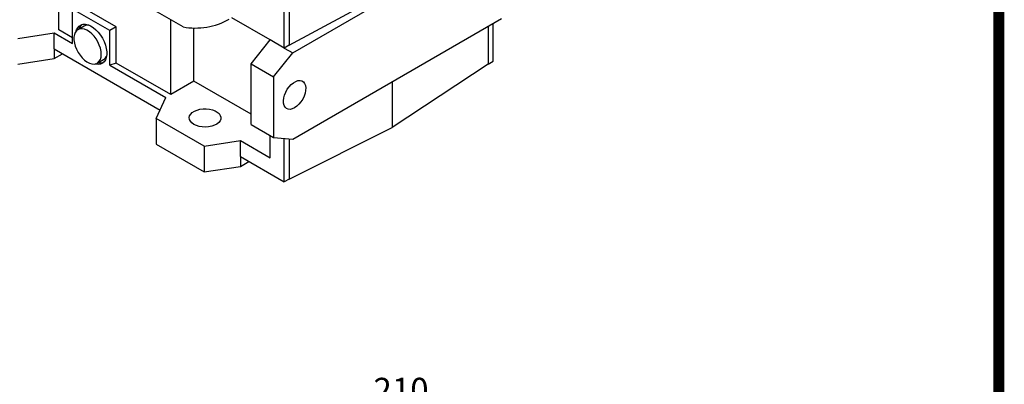
# Model space of a CAD drawing. Extents: x 333 to 3210, y -473 to 1602.
# Drawn here: x 2610 to 3170, y 130 to 338 of the extents above; entities that cross this region are included whole.
import ezdxf

# ---------------------------------------------------------------- set-up
doc = ezdxf.new("R2010")
doc.units = 0
doc.header["$MEASUREMENT"] = 0
doc.styles.add('MX_NOTE_STANDARD', font='txt.shx', dxfattribs={"height": 3.15, "bigfont": 'extfont.shx'})
doc.dimstyles.new('MXDIMSTYLE', dxfattribs={"dimtxt": 3.15, "dimasz": 2.5, "dimexe": 1.5, "dimexo": 1, "dimgap": 1, "dimtad": 1, "dimdec": 4, "dimdsep": 46, "dimtxsty": 'MX_NOTE_STANDARD', "dimcen": 2.5, "dimadec": 0, "dimazin": 0, "dimtfac": 1, "dimtdec": 4, "dimtmove": 2, "dimatfit": 3, "dimfxl": 0, "dimtolj": 1, "dimarcsym": 0})

# ---------------------------------------------------------------- blocks, each defined once
blk = doc.blocks.new('GUIDE LINES')
at = {"linetype": 'Continuous', "const_width": 3.98, "flags": 128}
blk.add_lwpolyline([(-1818.25, 1303.15), (-1818.25, 27.41), (-27.41, 27.41), (-27.41, 1303.15)], close=True, dxfattribs=at)
blk = doc.blocks.new('GUIDE LINES1')
at = {"color": 3, "linetype": 'Continuous'}
blk.add_blockref('GUIDE LINES', (0, 0), dxfattribs=at)
blk = doc.blocks.new('*D119')
at = {"color": 3, "linetype": 'Continuous', "lineweight": -2}
for p, q in [((497.32, -37.87), (497.32, 19.52)), ((707.33, -41.78), (707.33, 19.52)), ((508.82, 13.77), (695.83, 13.77))]:
    blk.add_line(p, q, dxfattribs=at)
at = {"color": 3}
for points in [[(508.82, 15.69), (508.82, 11.86), (497.32, 13.77)], [(695.83, 11.86), (695.83, 15.69), (707.33, 13.77)]]:
    blk.add_solid(points, dxfattribs=at)
at = {"layer": 'DEFPOINTS', "color": 0}
for p in [(707.33, 13.77), (497.32, -44.77), (707.33, -48.68)]:
    blk.add_point(p, dxfattribs=at)
at = {"color": 3, "insert": (602.32, 28.01), "char_height": 13.8, "attachment_point": 5}
blk.add_mtext('\\A1;210', dxfattribs=at)
blk = doc.blocks.new('OUTPUT 103 3D')
at = {"color": 3, "linetype": 'Continuous'}
dim = blk.add_linear_dim(base=(707.33, 13.77), p1=(497.32, -44.77), p2=(707.33, -48.68), dimstyle='MXDIMSTYLE', override={"dimscale": 2.3, "dimtxt": 6, "dimasz": 5, "dimexe": 2.5, "dimexo": 3, "dimgap": 3, "dimtoh": 1, "dimdec": 0, "dimzin": 9, "dimtxsty": 'Standard', "dimcen": 0, "dimclrd": 3, "dimclre": 3, "dimclrt": 3, "dimtdec": 0, "dimtofl": 0, "dimtmove": 0, "dimtfill": 0, "dimtzin": 0}, dxfattribs=at)
dim.commit()
dim.dimension.update_dxf_attribs({"geometry": '*D119', "text_midpoint": (602.32, 13.77), "dimtype": 160})

msp = doc.modelspace()

# ---------------------------------------------------------------- linework, layer by layer
at = {"color": 7, "linetype": 'Continuous', "lineweight": -3}
for p, q in [((2760.97, 321.63), (2760.97, 400.94)), ((2763.8, 400.69), (2763.8, 323.27)), ((2765.77, 318.86), (2884.56, 387.44)), ((2632.83, 331.91), (2632.83, 358.08)), ((2703.4, 333.64), (2660.66, 358.31)), ((2763.8, 323.27), (2822.34, 354.78)), ((2640.61, 324.16), (2640.61, 343.75)), ((2661.83, 331.51), (2640.61, 343.75)), ((2665.41, 333.58), (2642.68, 346.7)), ((2696.48, 337.63), (2696.47, 337.63)), ((2696.47, 295.17), (2696.47, 337.63)), ((2696.48, 337.63), (2696.47, 337.63)), ((2753.04, 326.21), (2731.18, 338.83)), ((2765.77, 269.87), (2884.56, 338.45)), ((2640.61, 327.42), (2632.83, 331.91)), ((2647.13, 334.09), (2643.6, 332.05)), ((2665.41, 333.58), (2661.83, 331.51)), ((2661.83, 311.91), (2661.83, 331.51)), ((2665.41, 313.1), (2665.41, 333.58)), ((2709.56, 302.72), (2709.56, 333.07)), ((2876.93, 334.04), (2876.93, 312.47)), ((2879.76, 314.1), (2879.76, 335.67)), ((2609.37, 327.09), (2630.01, 330.28)), ((2630.01, 321.13), (2630.01, 330.28)), ((2630.01, 330.28), (2640.61, 324.16)), ((2742.08, 312.57), (2753.04, 326.21)), ((2760.97, 321.63), (2753.04, 326.21)), ((2630.01, 321.13), (2690.3, 286.32)), ((2630.01, 321.13), (2630.01, 315.58)), ((2763.8, 323.27), (2760.97, 321.63)), ((2760.97, 321.63), (2765.77, 318.86)), ((2609.37, 312.39), (2630.01, 315.58)), ((2630.01, 315.58), (2634.81, 318.35)), ((2654.6, 313), (2658.13, 315.04)), ((2754.81, 305.23), (2765.77, 318.86)), ((2876.93, 312.47), (2879.76, 314.1)), ((2665.41, 313.1), (2661.83, 311.91)), ((2661.83, 311.91), (2693.65, 293.54)), ((2696.47, 295.17), (2665.41, 313.1)), ((2742.08, 312.57), (2754.81, 305.23)), ((2742.08, 278.19), (2742.08, 312.57)), ((2876.93, 312.47), (2822.34, 276.39)), ((2709.56, 302.72), (2696.47, 295.17)), ((2742.08, 283.95), (2709.56, 302.72)), ((2754.81, 305.23), (2754.81, 270.85)), ((2822.34, 302.52), (2822.34, 276.39)), ((2688.12, 281.63), (2693.65, 293.54)), ((2715.44, 265.86), (2688.12, 281.63)), ((2688.12, 281.63), (2688.12, 266.93)), ((2742.08, 278.19), (2754.81, 270.85)), ((2763.8, 247.16), (2822.34, 276.39)), ((2715.44, 265.86), (2736.07, 269.05)), ((2736.07, 259.9), (2736.07, 269.05)), ((2736.07, 269.05), (2753.04, 259.25)), ((2753.04, 259.25), (2753.04, 271.87)), ((2754.81, 270.85), (2765.77, 269.87)), ((2760.97, 245.53), (2760.97, 270.3)), ((2763.8, 270.04), (2763.8, 247.16)), ((2688.12, 266.93), (2715.44, 251.16)), ((2715.44, 265.86), (2715.44, 251.16)), ((2736.07, 259.9), (2760.97, 245.53)), ((2736.07, 259.9), (2736.07, 254.35)), ((2715.44, 251.16), (2736.07, 254.35)), ((2736.07, 254.35), (2740.88, 257.12)), ((2763.8, 247.16), (2760.97, 245.53))]:
    msp.add_line(p, q, dxfattribs=at)
at = {"color": 7, "linetype": 'Continuous', "lineweight": -3, "flags": 128}
for points in [[(2656.88, 318.03), (2656.75, 319.71), (2656.38, 321.48), (2655.78, 323.28), (2654.96, 325.05), (2653.95, 326.75), (2652.78, 328.31), (2651.5, 329.68), (2650.14, 330.82), (2648.75, 331.7), (2647.37, 332.28), (2646.04, 332.55), (2644.81, 332.49), (2643.72, 332.12), (2642.81, 331.44), (2642.09, 330.47), (2641.6, 329.24), (2641.35, 327.8), (2641.35, 326.19), (2641.6, 324.46), (2642.09, 322.67), (2642.81, 320.88), (2643.72, 319.13), (2644.81, 317.5), (2646.04, 316.03), (2647.37, 314.77), (2648.75, 313.75), (2650.14, 313.02), (2651.5, 312.59), (2652.78, 312.49), (2653.95, 312.7), (2654.96, 313.23), (2655.78, 314.06), (2656.38, 315.16), (2656.75, 316.5), (2656.88, 318.03)], [(2642.68, 331.3), (2642.89, 331.96), (2643.5, 333.18), (2644.34, 334.13), (2645.38, 334.78), (2646.59, 335.11), (2647.92, 335.12), (2649.36, 334.8), (2650.84, 334.16), (2652.34, 333.22), (2653.81, 332.01), (2655.2, 330.56), (2656.48, 328.92), (2657.6, 327.13), (2658.54, 325.24), (2659.27, 323.3), (2659.77, 321.38), (2660.03, 319.53), (2660.03, 317.8), (2659.77, 316.24), (2659.27, 314.89), (2658.54, 313.81), (2657.6, 313), (2656.48, 312.51), (2655.2, 312.34), (2653.81, 312.49), (2653.49, 312.57)], [(2766.83, 287.63), (2765.55, 287.04), (2764.32, 286.77), (2763.2, 286.85), (2762.22, 287.25), (2761.43, 287.97), (2760.86, 288.98), (2760.54, 290.23), (2760.48, 291.68), (2760.67, 293.26), (2761.12, 294.91), (2761.8, 296.57), (2762.69, 298.16), (2763.74, 299.62), (2764.93, 300.89), (2766.19, 301.92), (2767.48, 302.66), (2768.74, 303.09), (2769.92, 303.18), (2770.98, 302.94), (2771.86, 302.38), (2772.54, 301.51), (2772.99, 300.37), (2773.19, 299.02), (2773.12, 297.49), (2772.8, 295.87), (2772.23, 294.21), (2771.44, 292.58), (2770.47, 291.04), (2769.34, 289.67), (2768.11, 288.52), (2766.83, 287.63)], [(2709.56, 278.23), (2708.4, 279.05), (2707.56, 279.98), (2707.06, 280.99), (2706.92, 282.04), (2707.15, 283.08), (2707.74, 284.08), (2708.67, 284.98), (2709.89, 285.76), (2711.35, 286.38), (2713.01, 286.82), (2714.78, 287.06), (2716.6, 287.09), (2718.4, 286.9), (2720.09, 286.51), (2721.61, 285.93), (2722.89, 285.19), (2723.9, 284.31), (2724.57, 283.34), (2724.89, 282.3), (2724.85, 281.25), (2724.44, 280.23), (2723.68, 279.27), (2722.6, 278.42), (2721.25, 277.72), (2719.68, 277.19), (2717.95, 276.85), (2716.15, 276.71), (2714.33, 276.79), (2712.58, 277.08), (2710.97, 277.57), (2709.56, 278.23)]]:
    msp.add_lwpolyline(points, dxfattribs=at)
at = {"color": 7, "linetype": 'Continuous', "lineweight": -3}
for centre, radius, start, end in [((2710.55, 372.13), 39.15, 259.4719, 299.2962), ((2649.49, 330.86), 5.54, 132.9703, 164.0855), ((2649.19, 330.31), 4.31, 77.865, 118.5804), ((2655.83, 318.76), 4.38, 301.7547, 341.7892), ((2656.52, 318.61), 5.45, 255.6461, 287.2873)]:
    msp.add_arc(centre, radius, start, end, dxfattribs=at)

# ---------------------------------------------------------------- block references
at = {"color": 3, "linetype": 'Continuous', "xscale": 1.5504072967845, "yscale": 1.5504072967845, "zscale": 1.5504072967845}
msp.add_blockref('GUIDE LINES1', (3209.89, -472.89), dxfattribs=at)
at = {"lineweight": -3}
msp.add_blockref('OUTPUT 103 3D', (2225.07, 99.28), dxfattribs=at)

doc.saveas('drawing.dxf')
